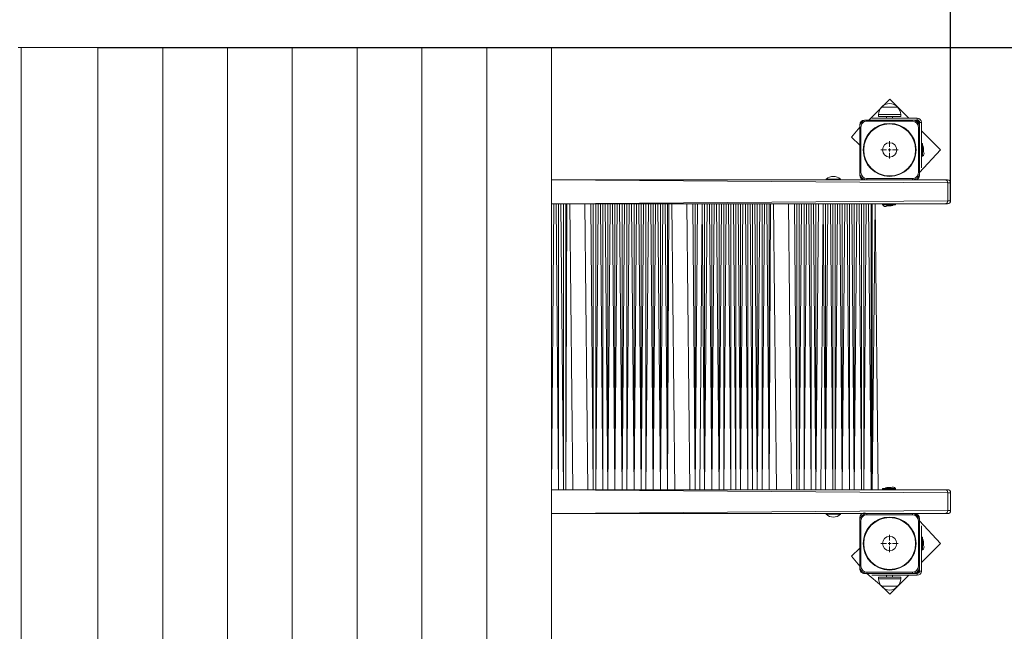
# Model space of a CAD drawing. Units: millimetres. Extents: x -1735 to 7230, y -1264 to 5743.
# Drawn here: x 2337 to 3982, y 2476 to 3498 of the extents above; entities that cross this region are included whole.
import ezdxf

# ---------------------------------------------------------------- set-up
doc = ezdxf.new("R2010")
doc.units = ezdxf.units.MM
doc.header["$LTSCALE"] = 100
doc.header["$PDSIZE"] = -1
doc.styles.add('SLDTEXTSTYLE1', font='TXT', dxfattribs={"width": 0.7})
doc.dimstyles.new('SLDDIMSTYLE1', dxfattribs={"dimtxt": 300, "dimasz": 300, "dimexe": 0, "dimexo": 0.0625, "dimgap": 75, "dimtad": 2, "dimdec": 0, "dimrnd": 1e-09, "dimzin": 12, "dimdsep": 46, "dimtxsty": 'SLDTEXTSTYLE1', "dimsah": 1, "dimcen": 0.09, "dimadec": 0, "dimazin": 3, "dimtfac": 1, "dimtdec": 3, "dimtofl": 0, "dimtmove": 0, "dimatfit": 3, "dimfxl": 1, "dimfrac": 2, "dimtolj": 1, "dimtzin": 12, "dimarcsym": 0})

# ---------------------------------------------------------------- blocks, each defined once
blk = doc.blocks.new('_D_2')
at = {"color": 0, "linetype": 'Continuous', "lineweight": -2, "transparency": 16777216}
for p, q in [((-1734.8, 2693.4), (-1734.8, -1214)), ((5392.1, 2451.4), (5392.1, -1214)), ((-1434.8, -1214), (5092.1, -1214))]:
    blk.add_line(p, q, dxfattribs=at)
at = {"color": 0, "linetype": 'Continuous', "transparency": 16777216}
for points in [[(-1434.8, -1164), (-1434.8, -1264), (-1734.8, -1214)], [(5092.1, -1164), (5092.1, -1264), (5392.1, -1214)]]:
    blk.add_solid(points, dxfattribs=at)
at = {"layer": 'Defpoints', "color": 0, "linetype": 'Continuous', "transparency": 16777216}
for p in [(-1734.8, 2693.5), (5392.1, 2451.5), (5392.1, -1214)]:
    blk.add_point(p, dxfattribs=at)
at = {"color": 0, "linetype": 'Continuous', "lineweight": 0, "transparency": 16777216, "insert": (2000.2, -839), "char_height": 300, "attachment_point": 2, "style": 'SLDTEXTSTYLE1'}
blk.add_mtext('\\A1;7127', dxfattribs=at)
blk = doc.blocks.new('_D_3')
at = {"color": 0, "linetype": 'Continuous', "lineweight": -2, "transparency": 16777216}
for p, q in [((3892.2, 4951.5), (7179.9, 4951.5)), ((7179.9, -124.9), (7179.9, 4651.5)), ((3013.8, -424.9), (7179.9, -424.9))]:
    blk.add_line(p, q, dxfattribs=at)
at = {"color": 0, "linetype": 'Continuous', "transparency": 16777216}
for points in [[(7129.9, 4651.5), (7229.9, 4651.5), (7179.9, 4951.5)], [(7129.9, -124.9), (7229.9, -124.9), (7179.9, -424.9)]]:
    blk.add_solid(points, dxfattribs=at)
at = {"layer": 'Defpoints', "color": 0, "linetype": 'Continuous', "transparency": 16777216}
for p in [(3892.1, 4951.5), (7179.9, 4951.5), (3013.7, -424.9)]:
    blk.add_point(p, dxfattribs=at)
at = {"color": 0, "linetype": 'Continuous', "lineweight": 0, "transparency": 16777216, "insert": (6804.9, 2263.3), "char_height": 300, "attachment_point": 2, "rotation": 90, "style": 'SLDTEXTSTYLE1'}
blk.add_mtext('\\A1;5376', dxfattribs=at)
blk = doc.blocks.new('_D_4')
at = {"color": 0, "linetype": 'Continuous', "lineweight": -2, "transparency": 16777216}
for p, q in [((265.2, 3193.6), (265.2, 5362.9)), ((565.2, 5362.9), (3592.1, 5362.9)), ((3892.1, 3195.6), (3892.1, 5362.9))]:
    blk.add_line(p, q, dxfattribs=at)
at = {"color": 0, "linetype": 'Continuous', "transparency": 16777216}
for points in [[(565.2, 5412.9), (565.2, 5312.9), (265.2, 5362.9)], [(3592.1, 5412.9), (3592.1, 5312.9), (3892.1, 5362.9)]]:
    blk.add_solid(points, dxfattribs=at)
at = {"layer": 'Defpoints', "color": 0, "linetype": 'Continuous', "transparency": 16777216}
for p in [(3892.1, 5362.9), (265.2, 3193.5), (3892.1, 3195.5)]:
    blk.add_point(p, dxfattribs=at)
at = {"color": 0, "linetype": 'Continuous', "lineweight": 0, "transparency": 16777216, "insert": (2078.7, 5737.9), "char_height": 300, "attachment_point": 2, "style": 'SLDTEXTSTYLE1'}
blk.add_mtext('\\A1;3627', dxfattribs=at)
blk = doc.blocks.new('_D_5')
at = {"color": 0, "linetype": 'Continuous', "lineweight": -2, "transparency": 16777216}
for p, q in [((2467.5, 3451.5), (6319.2, 3451.5)), ((6319.2, 3151.5), (6319.2, 1375.1)), ((2543.8, 1075.1), (6319.2, 1075.1))]:
    blk.add_line(p, q, dxfattribs=at)
at = {"color": 0, "linetype": 'Continuous', "transparency": 16777216}
for points in [[(6269.2, 3151.5), (6369.2, 3151.5), (6319.2, 3451.5)], [(6269.2, 1375.1), (6369.2, 1375.1), (6319.2, 1075.1)]]:
    blk.add_solid(points, dxfattribs=at)
at = {"layer": 'Defpoints', "color": 0, "linetype": 'Continuous', "transparency": 16777216}
for p in [(2467.5, 3451.5), (2543.7, 1075.1), (6319.2, 1075.1)]:
    blk.add_point(p, dxfattribs=at)
at = {"color": 0, "linetype": 'Continuous', "lineweight": 0, "transparency": 16777216, "insert": (5944.2, 2263.3), "char_height": 300, "attachment_point": 2, "rotation": 90, "style": 'SLDTEXTSTYLE1'}
blk.add_mtext('\\A1;2376', dxfattribs=at)
blk = doc.blocks.new('SW_CENTERMARKSYMBOL_12')
at = {"color": 0, "linetype": 'Continuous', "lineweight": 0}
for p, q in [((-5, 0), (-14.5, 0)), ((0, 0), (-2.5, 0)), ((0, 5), (0, 14.5)), ((0, 0), (0, 2.5)), ((0, 0), (0, -2.5)), ((0, 0), (2.5, 0)), ((5, 0), (14.5, 0)), ((0, -5), (0, -14.5))]:
    blk.add_line(p, q, dxfattribs=at)
blk = doc.blocks.new('SW_CENTERMARKSYMBOL_13')
at = {"color": 0, "linetype": 'Continuous', "lineweight": 0}
for p, q in [((-5, 0), (-14.5, 0)), ((0, 0), (-2.5, 0)), ((0, 5), (0, 14.5)), ((0, 0), (0, 2.5)), ((0, 0), (0, -2.5)), ((0, 0), (2.5, 0)), ((5, 0), (14.5, 0)), ((0, -5), (0, -14.5))]:
    blk.add_line(p, q, dxfattribs=at)

msp = doc.modelspace()

# ---------------------------------------------------------------- linework, layer by layer
at = {"linetype": 'Continuous', "lineweight": 15}
for p, q in [((2334.2, 3451.5), (2339.2, 3451.5)), ((2339.2, 2451.5), (2339.2, 3451.5)), ((2339.2, 3451.5), (2467.5, 3451.5)), ((2467.5, 2451.5), (2467.5, 3451.5)), ((2467.5, 3451.5), (2575.7, 3451.5)), ((2575.7, 2451.5), (2575.7, 3451.5)), ((2575.7, 3451.5), (2684, 3451.5)), ((2684, 2451.5), (2684, 3451.5)), ((2684, 3451.5), (2792.2, 3451.5)), ((2792.2, 2451.5), (2792.2, 3451.5)), ((2792.2, 3451.5), (2900.5, 3451.5)), ((2900.5, 2451.5), (2900.5, 3451.5)), ((2900.5, 3451.5), (3008.7, 3451.5)), ((3008.7, 3451.5), (3117, 3451.5)), ((3008.7, 2451.5), (3008.7, 3451.5)), ((3117, 3451.5), (3225.2, 3451.5)), ((3117, 2451.5), (3117, 3451.5)), ((3225.2, 2451.5), (3225.2, 3451.5)), ((3790.3, 3365.4), (3776.9, 3352)), ((3802.8, 3352.8), (3790.3, 3365.4)), ((3776.9, 3352), (3755.4, 3330.5)), ((3771.6, 3339.5), (3771.6, 3336.5)), ((3808.8, 3339.5), (3771.6, 3339.5)), ((3776.9, 3352), (3801.3, 3352)), ((3803.6, 3352), (3776.9, 3352)), ((3801.3, 3352), (3803.6, 3352)), ((3822.2, 3333.5), (3802.8, 3352.8)), ((3808.8, 3336.5), (3808.8, 3339.5)), ((3752.2, 3330.5), (3748.2, 3330.5)), ((3752.2, 3328.5), (3752.2, 3330.5)), ((3752.2, 3330.5), (3828.2, 3330.5)), ((3828.2, 3328.5), (3752.2, 3328.5)), ((3760.5, 3333.5), (3760.5, 3333.5)), ((3836.2, 3333.5), (3760.5, 3333.5)), ((3808.8, 3336.5), (3771.6, 3336.5)), ((3785.2, 3336.5), (3785.2, 3333.5)), ((3795.2, 3333.5), (3795.2, 3336.5)), ((3828.2, 3328.5), (3828.2, 3330.5)), ((3832.2, 3330.5), (3828.2, 3330.5)), ((3836.2, 3330.5), (3832.2, 3330.5)), ((3836.2, 3330.5), (3836.2, 3333.5)), ((3840.2, 3326.5), (3843.2, 3326.5)), ((3840.2, 3322.5), (3840.2, 3326.5)), ((3843.2, 3250.8), (3843.2, 3326.5)), ((3740.2, 3318.5), (3726.6, 3301.8)), ((3740.2, 3322.5), (3740.2, 3318.5)), ((3742.2, 3318.5), (3740.2, 3318.5)), ((3740.2, 3242.5), (3740.2, 3318.5)), ((3742.2, 3318.5), (3742.2, 3242.5)), ((3838.2, 3318.5), (3840.2, 3318.5)), ((3838.2, 3242.5), (3838.2, 3318.5)), ((3840.2, 3318.5), (3840.2, 3322.5)), ((3840.2, 3318.5), (3840.2, 3242.5)), ((3875.1, 3280.5), (3843.2, 3312.4)), ((3726.6, 3301.8), (3740.2, 3288.2)), ((3844.9, 3291.2), (3843.3, 3291.2)), ((3843.3, 3291.2), (3843.3, 3269.9)), ((3844.9, 3269.9), (3844.9, 3291.2)), ((3845, 3291.1), (3845, 3270)), ((3840.2, 3242.5), (3875.1, 3280.5)), ((3846.8, 3282.6), (3846.8, 3284)), ((3846.8, 3277), (3846.8, 3282.6)), ((3843.3, 3269.9), (3844.9, 3269.9)), ((3740.2, 3242.5), (3742.2, 3242.5)), ((3740.2, 3242.5), (3740.2, 3238.5)), ((3840.2, 3242.5), (3838.2, 3242.5)), ((3840.2, 3238.5), (3840.2, 3242.5)), ((3843.2, 3250.8), (3843.2, 3250.8)), ((3225.2, 3230.5), (3800.2, 3230.5)), ((3887.2, 3225.5), (3225.2, 3230.5)), ((3684.1, 3231.5), (3684.1, 3230.9)), ((3684.1, 3231.5), (3708.1, 3231.5)), ((3684.1, 3230.9), (3684.1, 3230.9)), ((3684.1, 3230.9), (3708.1, 3230.9)), ((3708.1, 3230.9), (3708.1, 3231.5)), ((3708.1, 3230.9), (3708.1, 3230.9)), ((3752.2, 3230.5), (3752.2, 3232.5)), ((3752.2, 3232.5), (3828.2, 3232.5)), ((3828.2, 3230.5), (3800.2, 3230.5)), ((3828.2, 3230.5), (3828.2, 3232.5)), ((3828.2, 3230.5), (3832.2, 3230.5)), ((3832.2, 3230.5), (3882.8, 3230.5)), ((3882.8, 3230.5), (3887.1, 3230.5)), ((3887.2, 3195.5), (3887.2, 3225.5)), ((3892.1, 3225.5), (3887.2, 3225.5)), ((3892.1, 3195.5), (3892.1, 3225.5)), ((3225.2, 3190.5), (3887.2, 3195.5)), ((3887.2, 3195.5), (3892.1, 3195.5)), ((3225.2, 2712.5), (3229.1, 3190.5)), ((3882.8, 3190.5), (3225.2, 3190.5)), ((3237.1, 2712.5), (3233.1, 3190.5)), ((3237.1, 2712.5), (3237.1, 3190.5)), ((3245.1, 2712.5), (3241.1, 3190.5)), ((3245.1, 2712.5), (3245.1, 3190.5)), ((3249.1, 2712.5), (3249.1, 3190.5)), ((3249.1, 2712.5), (3251.1, 3190.5)), ((3256.1, 3190.5), (3261.1, 2712.5)), ((3261.1, 2712.5), (3256.1, 3190.5)), ((3286.1, 2712.5), (3281.1, 3190.5)), ((3281.1, 3190.5), (3286.1, 2712.5)), ((3295.1, 2712.5), (3291.1, 3190.5)), ((3295.1, 2712.5), (3295.1, 3190.5)), ((3299.1, 2712.5), (3299.1, 3190.5)), ((3299.1, 2712.5), (3303.1, 3190.5)), ((3311.1, 2712.5), (3307.1, 3190.5)), ((3311.1, 2712.5), (3311.1, 3190.5)), ((3319.1, 2712.5), (3315.1, 3190.5)), ((3319.1, 2712.5), (3323.1, 3190.5)), ((3319.1, 2712.5), (3319.1, 3190.5)), ((3331.1, 2712.5), (3327.1, 3190.5)), ((3331.1, 2712.5), (3331.1, 3190.5)), ((3331.1, 2712.5), (3335.1, 3190.5)), ((3343.1, 2712.5), (3339.1, 3190.5)), ((3343.1, 2712.5), (3343.1, 3190.5)), ((3343.1, 2712.5), (3347.1, 3190.5)), ((3351.1, 2712.5), (3351.1, 3190.5)), ((3351.1, 2712.5), (3355.1, 3190.5)), ((3363.1, 2712.5), (3359.1, 3190.5)), ((3363.1, 2712.5), (3367.1, 3190.5)), ((3363.1, 2712.5), (3363.1, 3190.5)), ((3375.1, 2712.5), (3371.1, 3190.5)), ((3375.1, 2712.5), (3375.1, 3190.5)), ((3375.1, 2712.5), (3379.1, 3190.5)), ((3383.1, 2712.5), (3383.1, 3190.5)), ((3383.1, 2712.5), (3387.1, 3190.5)), ((3395.1, 2712.5), (3391.1, 3190.5)), ((3395.1, 2712.5), (3399.1, 3190.5)), ((3395.1, 2712.5), (3395.1, 3190.5)), ((3407.1, 2712.5), (3403.1, 3190.5)), ((3407.1, 2712.5), (3411.1, 3190.5)), ((3407.1, 2712.5), (3407.1, 3190.5)), ((3419.1, 2712.5), (3415.1, 3190.5)), ((3419.1, 2712.5), (3419.1, 3190.5)), ((3419.1, 2712.5), (3421.1, 3190.5)), ((3426.1, 3190.5), (3431.1, 2712.5)), ((3431.1, 2712.5), (3426.1, 3190.5)), ((3456.1, 2712.5), (3451.1, 3190.5)), ((3451.1, 3190.5), (3456.1, 2712.5)), ((3465.1, 2712.5), (3461.1, 3190.5)), ((3465.1, 2712.5), (3469.1, 3190.5)), ((3465.1, 2712.5), (3465.1, 3190.5)), ((3473.1, 2712.5), (3477.1, 3190.5)), ((3481.1, 2712.5), (3477.1, 3190.5)), ((3481.1, 2712.5), (3485.1, 3190.5)), ((3481.1, 2712.5), (3481.1, 3190.5)), ((3493.1, 2712.5), (3489.1, 3190.5)), ((3493.1, 2712.5), (3497.1, 3190.5)), ((3493.1, 2712.5), (3493.1, 3190.5)), ((3505.1, 2712.5), (3501.1, 3190.5)), ((3505.1, 2712.5), (3505.1, 3190.5)), ((3505.1, 2712.5), (3509.1, 3190.5)), ((3513.1, 2712.5), (3513.1, 3190.5)), ((3513.1, 2712.5), (3517.1, 3190.5)), ((3525.1, 2712.5), (3521.1, 3190.5)), ((3525.1, 2712.5), (3525.1, 3190.5)), ((3533.1, 2712.5), (3529.1, 3190.5)), ((3533.1, 2712.5), (3533.1, 3190.5)), ((3541.1, 2712.5), (3537.1, 3190.5)), ((3541.1, 2712.5), (3545.1, 3190.5)), ((3541.1, 2712.5), (3541.1, 3190.5)), ((3553.1, 2712.5), (3549.1, 3190.5)), ((3553.1, 2712.5), (3553.1, 3190.5)), ((3561.1, 2712.5), (3557.1, 3190.5)), ((3561.1, 2712.5), (3561.1, 3190.5)), ((3569.1, 2712.5), (3565.1, 3190.5)), ((3569.1, 2712.5), (3573.1, 3190.5)), ((3569.1, 2712.5), (3569.1, 3190.5)), ((3577.1, 2712.5), (3577.1, 3190.5)), ((3577.1, 2712.5), (3581.1, 3190.5)), ((3589.1, 2712.5), (3585.1, 3190.5)), ((3589.1, 2712.5), (3589.1, 3190.5)), ((3589.1, 2712.5), (3591.1, 3190.5)), ((3596.1, 3190.5), (3601.1, 2712.5)), ((3601.1, 2712.5), (3596.1, 3190.5)), ((3626.1, 2712.5), (3621.1, 3190.5)), ((3621.1, 3190.5), (3626.1, 2712.5)), ((3635.1, 2712.5), (3631.1, 3190.5)), ((3635.1, 2712.5), (3635.1, 3190.5)), ((3639.1, 2712.5), (3639.1, 3190.5)), ((3639.1, 2712.5), (3643.1, 3190.5)), ((3647.1, 2712.5), (3647.1, 3190.5)), ((3647.1, 2712.5), (3651.1, 3190.5)), ((3659.1, 2712.5), (3655.1, 3190.5)), ((3659.1, 2712.5), (3659.1, 3190.5)), ((3667.1, 2712.5), (3663.1, 3190.5)), ((3667.1, 2712.5), (3671.1, 3190.5)), ((3667.1, 2712.5), (3667.1, 3190.5)), ((3675.1, 2712.5), (3679.1, 3190.5)), ((3683.1, 2712.5), (3679.1, 3190.5)), ((3683.1, 2712.5), (3683.1, 3190.5)), ((3683.1, 2712.5), (3687.1, 3190.5)), ((3695.1, 2712.5), (3691.1, 3190.5)), ((3695.1, 2712.5), (3695.1, 3190.5)), ((3699.1, 2712.5), (3699.1, 3190.5)), ((3699.1, 2712.5), (3703.1, 3190.5)), ((3711.1, 2712.5), (3707.1, 3190.5)), ((3711.1, 2712.5), (3711.1, 3190.5)), ((3711.1, 2712.5), (3715.1, 3190.5)), ((3723.1, 2712.5), (3719.1, 3190.5)), ((3723.1, 2712.5), (3723.1, 3190.5)), ((3731.1, 2712.5), (3727.1, 3190.5)), ((3731.1, 2712.5), (3735.1, 3190.5)), ((3731.1, 2712.5), (3731.1, 3190.5)), ((3743.1, 2712.5), (3739.1, 3190.5)), ((3743.1, 2712.5), (3743.1, 3190.5)), ((3747.1, 2712.5), (3747.1, 3190.5)), ((3747.1, 2712.5), (3751.1, 3190.5)), ((3759.1, 2712.5), (3755.1, 3190.5)), ((3759.1, 2712.5), (3759.1, 3190.5)), ((3761.1, 2712.5), (3761.1, 3190.5)), ((3761.1, 2712.5), (3766.1, 3190.5)), ((3766.1, 3190.5), (3771.1, 2712.5)), ((3778.5, 3190.4), (3778.5, 3188.8)), ((3799.8, 3190.4), (3778.5, 3190.4)), ((3778.5, 3188.8), (3799.8, 3188.8)), ((3799.7, 3188.7), (3778.6, 3188.7)), ((3785.7, 3186.9), (3792.4, 3186.9)), ((3792.4, 3186.9), (3792.7, 3186.9)), ((3799.8, 3188.8), (3799.8, 3190.4)), ((3887.1, 3190.5), (3882.8, 3190.5)), ((3792.7, 2716.1), (3785.7, 2716.1)), ((3225.2, 2712.5), (3882.8, 2712.5)), ((3887.2, 2707.5), (3225.2, 2712.5)), ((3778.5, 2714.2), (3778.5, 2712.6)), ((3799.8, 2714.2), (3778.5, 2714.2)), ((3778.5, 2712.6), (3799.8, 2712.6)), ((3778.6, 2714.3), (3799.7, 2714.3)), ((3799.8, 2712.6), (3799.8, 2714.2)), ((3882.8, 2712.5), (3887.1, 2712.5)), ((3887.2, 2677.5), (3887.2, 2707.5)), ((3892.1, 2707.5), (3887.2, 2707.5)), ((3892.1, 2677.5), (3892.1, 2707.5)), ((3225.2, 2672.5), (3887.2, 2677.5)), ((3800.2, 2672.5), (3225.2, 2672.5)), ((3684.1, 2672.1), (3684.1, 2671.5)), ((3684.1, 2672.1), (3684.1, 2672.1)), ((3708.1, 2672.1), (3684.1, 2672.1)), ((3708.1, 2671.5), (3684.1, 2671.5)), ((3708.1, 2671.5), (3708.1, 2672.1)), ((3708.1, 2672.1), (3708.1, 2672.1)), ((3752.2, 2672.5), (3752.2, 2670.5)), ((3828.2, 2670.5), (3752.2, 2670.5)), ((3800.2, 2672.5), (3828.2, 2672.5)), ((3828.2, 2672.5), (3828.2, 2670.5)), ((3832.2, 2672.5), (3828.2, 2672.5)), ((3882.8, 2672.5), (3832.2, 2672.5)), ((3887.1, 2672.5), (3882.8, 2672.5)), ((3887.2, 2677.5), (3892.1, 2677.5)), ((3740.2, 2664.5), (3740.2, 2660.5)), ((3740.2, 2660.5), (3742.2, 2660.5)), ((3740.2, 2584.5), (3740.2, 2660.5)), ((3742.2, 2660.5), (3742.2, 2584.5)), ((3838.2, 2584.5), (3838.2, 2660.5)), ((3840.2, 2660.5), (3838.2, 2660.5)), ((3840.2, 2660.5), (3840.2, 2664.5)), ((3840.2, 2660.5), (3840.2, 2584.5)), ((3875.1, 2622.5), (3840.2, 2660.5)), ((3843.2, 2652.2), (3843.2, 2652.2)), ((3843.2, 2576.5), (3843.2, 2652.2)), ((3844.9, 2633.2), (3843.3, 2633.2)), ((3843.3, 2633.2), (3843.3, 2611.9)), ((3844.9, 2611.9), (3844.9, 2633.2)), ((3845, 2633.1), (3845, 2612)), ((3843.2, 2590.6), (3875.1, 2622.5)), ((3846.8, 2619), (3846.8, 2626)), ((3740.2, 2614.9), (3726.6, 2601.3)), ((3726.6, 2601.3), (3740.2, 2584.5)), ((3843.3, 2611.9), (3844.9, 2611.9)), ((3742.2, 2584.5), (3740.2, 2584.5)), ((3740.2, 2584.5), (3740.2, 2580.5)), ((3838.2, 2584.5), (3840.2, 2584.5)), ((3840.2, 2580.5), (3840.2, 2584.5)), ((3748.2, 2572.5), (3752.2, 2572.5)), ((3752.2, 2574.5), (3828.2, 2574.5)), ((3752.2, 2574.5), (3752.2, 2572.5)), ((3828.2, 2572.5), (3752.2, 2572.5)), ((3752.2, 2572.5), (3776.9, 2551)), ((3760.5, 2569.5), (3836.2, 2569.5)), ((3760.5, 2569.5), (3760.5, 2569.5)), ((3771.6, 2566.5), (3771.6, 2563.5)), ((3771.6, 2566.5), (3808.8, 2566.5)), ((3785.2, 2569.5), (3785.2, 2566.5)), ((3795.2, 2566.5), (3795.2, 2569.5)), ((3802.4, 2549.7), (3822.2, 2569.5)), ((3808.8, 2563.5), (3808.8, 2566.5)), ((3828.2, 2574.5), (3828.2, 2572.5)), ((3828.2, 2572.5), (3832.2, 2572.5)), ((3832.2, 2572.5), (3836.2, 2572.5)), ((3836.2, 2572.5), (3836.2, 2569.5)), ((3840.2, 2576.5), (3840.2, 2580.5)), ((3840.2, 2576.5), (3843.2, 2576.5)), ((3771.6, 2563.5), (3808.8, 2563.5)), ((3783.1, 2551), (3776.9, 2551)), ((3776.9, 2551), (3803.6, 2551)), ((3776.9, 2551), (3790.3, 2537.6)), ((3803.6, 2551), (3783.1, 2551)), ((3790.3, 2537.6), (3802.4, 2549.7))]:
    msp.add_line(p, q, dxfattribs=at)
for centre, radius in [((3790.2, 3280.5), 44.3), ((3790.2, 3280.5), 43.4), ((3790.2, 3280.5), 12), ((3790.2, 2622.5), 44.3), ((3790.2, 2622.5), 43.4), ((3790.2, 2622.5), 12)]:
    msp.add_circle(centre, radius, dxfattribs=at)
for centre, radius, start, end in [((3790.2, 3340.7), 17.5, 40.3062, 139.6938), ((3789.1, 3339.5), 17.5, 134.4352, 180), ((3791.3, 3339.5), 17.5, 0.0001, 45.5648), ((3752.2, 3318.5), 12, 89.9998, 180), ((3748.2, 3322.5), 8, 90, 180), ((3752.2, 3318.5), 10, 89.9998, 180), ((3828.2, 3318.5), 12, 0.0001, 89.9999), ((3828.2, 3318.5), 10, 0.0001, 90), ((3832.2, 3322.5), 8, 359.9999, 89.9998), ((3836.2, 3326.5), 7, 360, 89.9999), ((3836.2, 3326.5), 4, 360, 89.9996), ((3843.3, 3291.1), 0.1, 89.9943, 180.0029), ((3844.9, 3291.1), 0.1, 0, 90), ((3842, 3284), 4.81, 0, 51.282), ((3842.9, 3274.3), 4.81, 296.482, 34.8734), ((3843.3, 3270), 0.1, 179.9927, 270.0057), ((3844.9, 3270), 0.1, 270.0212, 0.0073), ((3752.2, 3242.5), 12, 180, 270.0002), ((3752.2, 3242.5), 10, 180, 269.9998), ((3828.2, 3242.5), 12, 270, 359.9999), ((3828.2, 3242.5), 10, 270, 0.0001), ((3696.1, 3219), 17.3, 46.0914, 133.9087), ((3748.2, 3238.5), 8, 180, 270), ((3832.2, 3238.5), 8, 269.9997, 359.9999), ((3882.5, 3225.8), 4.7, 356.1887, 85.5967), ((3887.1, 3225.5), 5, 359.9999, 89.9998), ((3882.5, 3195.2), 4.7, 274.4032, 3.8113), ((3887.1, 3195.5), 5, 270, 0), ((3778.6, 3190.4), 0.1, 89.9935, 179.9967), ((3778.6, 3188.8), 0.1, 180.0036, 270.0065), ((3782.9, 3190.8), 4.81, 206.4814, 304.873), ((3792.7, 3191.7), 4.81, 270, 321.282), ((3799.7, 3190.4), 0.1, 0.0033, 89.9696), ((3799.7, 3188.8), 0.1, 270, 0), ((3785.7, 2711.3), 4.81, 89.9994, 141.2819), ((3795.4, 2712.2), 4.81, 26.4814, 124.8731), ((3778.6, 2714.2), 0.1, 90, 180), ((3778.6, 2712.6), 0.1, 180.0033, 270.0065), ((3799.7, 2714.2), 0.1, 0.0036, 89.9696), ((3799.8, 2712.7), 0.1, 276.2405, 276.2711), ((3882.5, 2707.8), 4.7, 356.1887, 85.5968), ((3887.1, 2707.5), 5, 360, 89.9998), ((3696.1, 2684), 17.3, 226.0913, 313.9088), ((3748.1, 2665.6), 8, 59.349, 188.0312), ((3752.2, 2660.5), 12, 90, 180), ((3752.2, 2660.5), 10, 89.9998, 180.0001), ((3828.2, 2660.5), 12, 360, 89.9999), ((3828.2, 2660.5), 10, 360, 90), ((3832.2, 2664.5), 8, 360, 89.9998), ((3882.5, 2677.2), 4.7, 274.4033, 3.8113), ((3887.1, 2677.5), 5, 270, 0), ((3843.3, 2633.1), 0.1, 89.9943, 180.0073), ((3844.9, 2633.1), 0.1, 0, 90), ((3842, 2626), 4.81, 359.9998, 51.2819), ((3842.9, 2616.3), 4.81, 296.482, 34.8733), ((3843.3, 2612), 0.1, 179.9971, 270.0057), ((3844.9, 2612), 0.1, 270.0212, 0.0029), ((3752.2, 2584.5), 12, 180, 270), ((3752.2, 2584.5), 10, 180.0001, 269.9998), ((3828.2, 2584.5), 10, 270, 0), ((3828.2, 2584.5), 12, 270, 0), ((3748.2, 2580.5), 8, 179.9999, 270.0004), ((3832.2, 2580.5), 8, 269.9997, 0.0001), ((3836.2, 2576.5), 4, 270.0003, 0.0001), ((3836.2, 2576.5), 7, 270.0002, 360), ((3789.1, 2563.5), 17.5, 179.9999, 225.5647), ((3790.2, 2562.3), 17.5, 220.3062, 319.6938), ((3791.3, 2563.5), 17.5, 314.4352, 0)]:
    msp.add_arc(centre, radius, start, end, dxfattribs=at)

# ---------------------------------------------------------------- block references
at = {"linetype": 'Continuous', "lineweight": 0}
for name, p in [('SW_CENTERMARKSYMBOL_12', (3790.2, 3280.5)), ('SW_CENTERMARKSYMBOL_13', (3790.2, 2622.5))]:
    msp.add_blockref(name, p, dxfattribs=at)

# ---------------------------------------------------------------- dimensions: what is measured, and where the dimension line sits
at = {"color": 7, "linetype": 'Continuous', "lineweight": 0}
dim = msp.add_linear_dim(base=(3892.1, 5362.9), p1=(265.2, 3193.5), p2=(3892.1, 3195.5), dimstyle='SLDDIMSTYLE1', dxfattribs=at)
dim.commit()
dim.dimension.update_dxf_attribs({"geometry": '_D_4', "text_midpoint": (2078.7, 5362.9), "dimtype": 160})
at = {"color": 252, "linetype": 'Continuous', "lineweight": 0}
dim = msp.add_linear_dim(base=(7179.9, 4951.5), p1=(3013.7, -424.9), p2=(3892.1, 4951.5), angle=90, dimstyle='SLDDIMSTYLE1', override={"dimtad": 3}, dxfattribs=at)
dim.commit()
dim.dimension.update_dxf_attribs({"geometry": '_D_3', "text_midpoint": (7179.9, 2263.3), "dimtype": 160})
at = {"color": 7, "linetype": 'Continuous', "lineweight": 0}
dim = msp.add_linear_dim(base=(6319.2, 1075.1), p1=(2467.5, 3451.5), p2=(2543.7, 1075.1), angle=90, dimstyle='SLDDIMSTYLE1', override={"dimtad": 3}, dxfattribs=at)
dim.commit()
dim.dimension.update_dxf_attribs({"geometry": '_D_5', "text_midpoint": (6319.2, 2263.3), "dimtype": 160})
at = {"color": 252, "linetype": 'Continuous', "lineweight": 0}
dim = msp.add_linear_dim(base=(5392.1, -1214), p1=(-1734.8, 2693.5), p2=(5392.1, 2451.5), dimstyle='SLDDIMSTYLE1', override={"dimtad": 3}, dxfattribs=at)
dim.commit()
dim.dimension.update_dxf_attribs({"geometry": '_D_2', "text_midpoint": (2000.2, -1214), "dimtype": 160})

doc.saveas('drawing.dxf')
